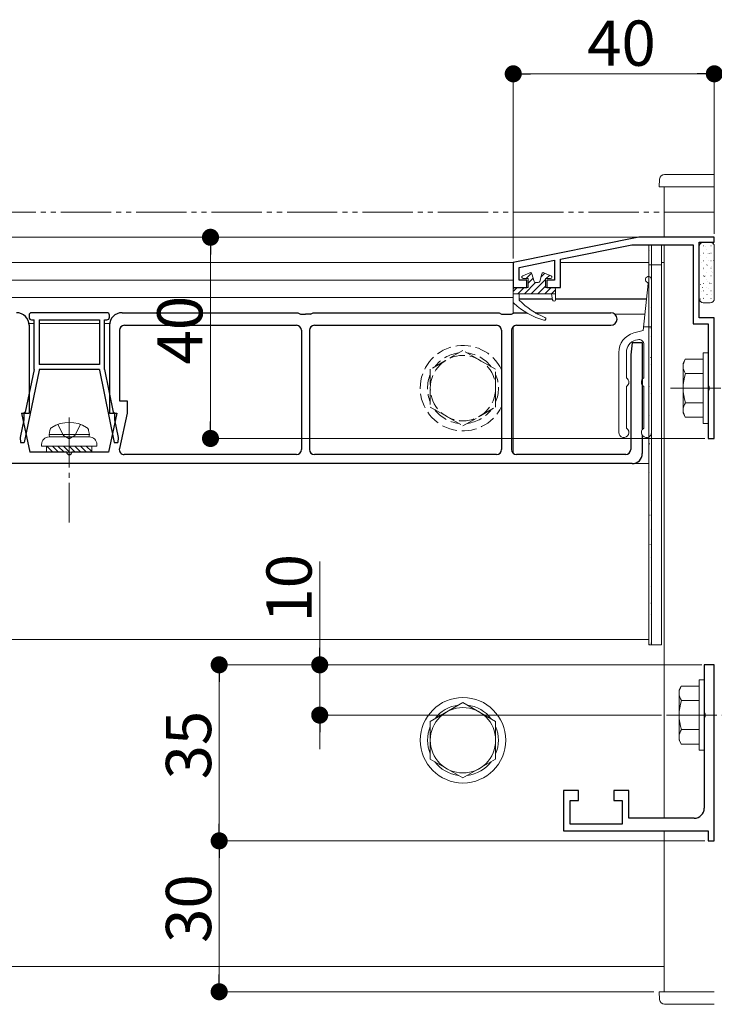
# Model space of a CAD drawing. Extents: x 0 to 2772, y 0 to 4487.
# Drawn here: x 1576 to 1714, y 3230 to 3426 of the extents above; entities that cross this region are included whole.
import ezdxf

# ---------------------------------------------------------------- set-up
doc = ezdxf.new("R2010")
doc.units = 0
for name, pattern in [('YCENTER_1', [13, 10, -1, 1, -1]), ('YDIVIDE_1', [15, 10, -1, 1, -1, 1, -1]), ('YHIDDEN_1', [4, 3, -1])]:
    doc.linetypes.add(name, pattern=pattern)
for name, color, linetype, lineweight in [('YKK_11', 7, 'CONTINUOUS', 30), ('YKK_12', 2, 'CONTINUOUS', 13), ('YKK_13', 4, 'CONTINUOUS', 13), ('YKK_D', 6, 'CONTINUOUS', 13)]:
    doc.layers.add(name, color=color, linetype=linetype, lineweight=lineweight)
doc.styles.get("Standard").update_dxf_attribs({"font": 'txt', "bigfont": 'BIGFONT'})

msp = doc.modelspace()

# ---------------------------------------------------------------- linework, layer by layer
at = {"layer": 'YKK_11', "color": 0, "linetype": 'ByBlock', "lineweight": -2, "ltscale": 0.5}
for p, q in [((1699, 3382.88), (1674, 3377.88)), ((1714, 3382.88), (1699, 3382.88)), ((1714, 3381.88), (1714, 3382.88)), ((1683.4, 3378.54), (1697.62, 3381.38)), ((1697.62, 3381.38), (1709.8, 3381.38)), ((1709.8, 3381.38), (1709.8, 3365.68)), ((1711, 3366.88), (1711, 3381.88)), ((1711, 3381.88), (1714, 3381.88)), ((1674, 3377.88), (1674, 3372.88)), ((1675.2, 3376.9), (1682.2, 3378.3)), ((1675.2, 3374.38), (1675.2, 3376.9)), ((1682.2, 3378.3), (1682.2, 3374.38)), ((1683.4, 3372.88), (1683.4, 3378.54)), ((1676.7, 3374.38), (1675.2, 3374.38)), ((1676.7, 3372.88), (1676.7, 3374.38)), ((1682.2, 3374.38), (1680.7, 3374.38)), ((1680.7, 3374.38), (1680.7, 3372.88)), ((1674, 3372.88), (1676.7, 3372.88)), ((1680.7, 3372.88), (1683.4, 3372.88)), ((1709.8, 3365.68), (1712.8, 3365.68)), ((1714, 3366.88), (1711, 3366.88)), ((1712.8, 3365.68), (1712.8, 3353.34)), ((1714, 3342.88), (1714, 3366.88)), ((1712.8, 3353.34), (1712.92, 3353.16)), ((1712.92, 3352.61), (1712.8, 3352.42)), ((1712.8, 3352.42), (1712.8, 3342.88)), ((1712.92, 3353.16), (1712.92, 3352.61)), ((1712.8, 3342.88), (1714, 3342.88)), ((1714, 3297.88), (1712, 3297.88)), ((1712, 3297.88), (1712, 3288.34)), ((1714, 3262.88), (1714, 3297.88)), ((1712, 3288.34), (1712.12, 3288.16)), ((1712.12, 3287.61), (1712, 3287.42)), ((1712, 3287.42), (1712, 3269.38)), ((1712.12, 3288.16), (1712.12, 3287.61)), ((1687, 3272.88), (1684, 3272.88)), ((1684, 3272.88), (1684, 3264.88)), ((1687, 3270.88), (1687, 3272.88)), ((1697, 3272.88), (1694, 3272.88)), ((1694, 3272.88), (1694, 3270.88)), ((1697, 3267.38), (1697, 3272.88)), ((1685.3, 3266.18), (1685.3, 3270.88)), ((1685.3, 3270.88), (1687, 3270.88)), ((1694, 3270.88), (1695.7, 3270.88)), ((1695.7, 3270.88), (1695.7, 3266.18)), ((1710, 3267.38), (1697, 3267.38)), ((1695.7, 3266.18), (1685.3, 3266.18)), ((1684, 3264.88), (1712.8, 3264.88)), ((1712.8, 3264.88), (1712.8, 3262.88)), ((1712.8, 3262.88), (1714, 3262.88))]:
    msp.add_line(p, q, dxfattribs=at)
msp.add_arc((1710, 3269.38), 2, 270, 360, dxfattribs=at)
at = {"layer": 'YKK_12'}
for p, q in [((1704, 3392.88), (1714, 3392.88)), ((1704, 3392.88), (1704, 3382.88)), ((1704, 3382.88), (1209.5, 3382.88)), ((1704, 3382.88), (1704, 3382.88)), ((1704, 3382.88), (1704, 3382.88)), ((1704, 3381.38), (1704, 3267.38)), ((1704, 3381.38), (1704, 3267.38)), ((1674.13, 3377.88), (1209.5, 3377.88)), ((1701, 3377.88), (1683.4, 3377.88)), ((1701, 3375.06), (1701, 3377.88)), ((1704, 3377.88), (1703.5, 3377.88)), ((1674, 3374.38), (1252, 3374.38)), ((1674, 3374.38), (1674, 3367.78)), ((1674, 3370.88), (1242, 3370.88)), ((1681.77, 3370.64), (1675.2, 3370.64)), ((1681.78, 3370.58), (1675.2, 3370.58)), ((1700.51, 3370.64), (1682.4, 3370.64)), ((1700.5, 3370.58), (1682.4, 3370.58)), ((1700.19, 3367.58), (1694.23, 3367.58)), ((1578.67, 3365.75), (1577.64, 3365.75)), ((1591.67, 3365.75), (1579.67, 3365.75)), ((1593.69, 3365.75), (1592.67, 3365.75)), ((1674, 3365.13), (1674, 3339.94)), ((1701, 3302.88), (1701, 3343.37)), ((1701, 3337.88), (1154.5, 3337.88)), ((1701, 3302.88), (1154.5, 3302.88)), ((1704, 3264.88), (1704, 3237.88)), ((1704, 3264.88), (1704, 3232.88)), ((1704, 3237.88), (1231.09, 3237.88)), ((1714, 3232.88), (1704, 3232.88))]:
    msp.add_line(p, q, dxfattribs=at)
at = {"layer": 'YKK_13', "linetype": 'Continuous'}
for p, q in [((1704.1, 3395.38), (1714, 3395.38)), ((1703, 3392.88), (1703.1, 3394.44)), ((1704, 3392.88), (1703, 3392.88)), ((1704, 3392.88), (1714, 3392.88)), ((1711, 3381.08), (1711, 3370.68)), ((1713.2, 3381.88), (1711.8, 3381.88)), ((1711.81, 3381.19), (1711.83, 3381.19)), ((1712.24, 3380.97), (1712.25, 3380.97)), ((1713.33, 3381.19), (1713.35, 3381.19)), ((1713.64, 3381.46), (1713.64, 3381.47)), ((1714, 3370.68), (1714, 3381.08)), ((1711, 3380.39), (1711.02, 3380.39)), ((1711, 3378.89), (1711.02, 3378.89)), ((1711.17, 3379.17), (1711.18, 3379.17)), ((1711.81, 3379.7), (1711.83, 3379.7)), ((1712.52, 3380.39), (1712.54, 3380.39)), ((1712.52, 3378.89), (1712.54, 3378.89)), ((1712.57, 3379.66), (1712.57, 3379.67)), ((1712.96, 3379.61), (1713, 3379.64)), ((1713.33, 3379.7), (1713.35, 3379.7)), ((1713.94, 3380.15), (1713.94, 3380.15)), ((1711, 3377.4), (1711.02, 3377.4)), ((1711.5, 3377.86), (1711.5, 3377.86)), ((1711.81, 3378.2), (1711.83, 3378.2)), ((1712.52, 3377.4), (1712.54, 3377.4)), ((1712.52, 3377.36), (1712.56, 3377.39)), ((1712.87, 3378.35), (1712.87, 3378.35)), ((1713.33, 3378.2), (1713.35, 3378.2)), ((1713.35, 3377.1), (1713.36, 3377.1)), ((1713.86, 3378.25), (1713.9, 3378.28)), ((1711, 3375.9), (1711.02, 3375.9)), ((1711.79, 3376.55), (1711.8, 3376.55)), ((1711.81, 3376.71), (1711.83, 3376.71)), ((1711.81, 3375.21), (1711.83, 3375.21)), ((1712.07, 3375.11), (1712.12, 3375.13)), ((1712.28, 3375.3), (1712.29, 3375.3)), ((1712.52, 3375.9), (1712.54, 3375.9)), ((1713.33, 3376.71), (1713.35, 3376.71)), ((1713.33, 3375.21), (1713.35, 3375.21)), ((1713.42, 3376), (1713.46, 3376.02)), ((1713.68, 3375.8), (1713.68, 3375.8)), ((1711, 3374.41), (1711.02, 3374.41)), ((1711.21, 3373.5), (1711.22, 3373.5)), ((1711.81, 3373.72), (1711.83, 3373.72)), ((1712.52, 3374.41), (1712.54, 3374.41)), ((1712.61, 3374), (1712.61, 3374)), ((1712.98, 3373.75), (1713.02, 3373.77)), ((1713.33, 3373.72), (1713.35, 3373.72)), ((1713.98, 3374.48), (1713.98, 3374.48)), ((1711, 3372.91), (1711.02, 3372.91)), ((1711, 3371.42), (1711.02, 3371.42)), ((1711.53, 3372.19), (1711.54, 3372.2)), ((1711.63, 3372.86), (1711.67, 3372.88)), ((1711.81, 3372.22), (1711.83, 3372.22)), ((1712.52, 3372.91), (1712.54, 3372.91)), ((1712.52, 3371.42), (1712.54, 3371.42)), ((1712.53, 3371.49), (1712.58, 3371.52)), ((1712.91, 3372.68), (1712.91, 3372.68)), ((1713.33, 3372.22), (1713.35, 3372.22)), ((1713.39, 3371.43), (1713.4, 3371.43)), ((1711.19, 3370.6), (1711.23, 3370.63)), ((1711.8, 3369.88), (1713.2, 3369.88)), ((1711.81, 3370.73), (1711.83, 3370.73)), ((1711.83, 3370.88), (1711.84, 3370.88)), ((1712.52, 3369.92), (1712.54, 3369.92)), ((1713.33, 3370.73), (1713.35, 3370.73)), ((1713.72, 3370.13), (1713.72, 3370.13)), ((1711.8, 3359.88), (1711.8, 3345.88)), ((1711.8, 3359.88), (1712.8, 3359.88)), ((1712.8, 3359.88), (1712.8, 3345.88)), ((1707.8, 3357.88), (1708.23, 3358.63)), ((1707.8, 3347.88), (1707.8, 3357.88)), ((1711.8, 3358.63), (1708.23, 3358.63)), ((1711.8, 3358.63), (1711.8, 3347.13)), ((1711.8, 3355.77), (1708.25, 3355.77)), ((1711.8, 3349.99), (1708.25, 3349.99)), ((1707.8, 3347.88), (1708.23, 3347.13)), ((1708.23, 3347.13), (1711.8, 3347.13)), ((1711.8, 3345.88), (1712.8, 3345.88)), ((1711, 3294.88), (1711, 3280.88)), ((1711, 3294.88), (1712, 3294.88)), ((1712, 3294.88), (1712, 3280.88)), ((1707, 3292.88), (1707.43, 3293.63)), ((1707, 3282.88), (1707, 3292.88)), ((1711, 3293.63), (1707.43, 3293.63)), ((1711, 3293.63), (1711, 3282.13)), ((1711, 3290.77), (1707.45, 3290.77)), ((1664, 3290.39), (1657.5, 3286.63)), ((1670.5, 3286.63), (1664, 3290.39)), ((1657.5, 3286.63), (1657.5, 3279.13)), ((1670.5, 3279.13), (1670.5, 3286.63)), ((1711, 3284.99), (1707.45, 3284.99)), ((1707, 3282.88), (1707.43, 3282.13)), ((1707.43, 3282.13), (1711, 3282.13)), ((1657.5, 3279.13), (1664, 3275.38)), ((1664, 3275.38), (1670.5, 3279.13)), ((1711, 3280.88), (1712, 3280.88)), ((1703, 3232.88), (1703.1, 3231.32)), ((1704, 3232.88), (1703, 3232.88)), ((1704, 3232.88), (1714, 3232.88)), ((1704.1, 3230.38), (1714, 3230.38))]:
    msp.add_line(p, q, dxfattribs=at)
at = {"layer": 'YKK_13'}
for p, q in [((1701, 3381.38), (1701, 3301.88)), ((1701, 3381.38), (1701.5, 3381.38)), ((1701.5, 3381.38), (1701.5, 3301.88)), ((1701.5, 3301.88), (1701.5, 3381.38)), ((1701.5, 3381.38), (1701.5, 3301.88)), ((1701.5, 3381.38), (1703.5, 3381.38)), ((1703.5, 3301.88), (1703.5, 3381.38)), ((1701, 3380.74), (1701.03, 3380.74)), ((1701, 3379.25), (1701.03, 3379.25)), ((1701.19, 3380.21), (1701.19, 3380.21)), ((1701.49, 3378.9), (1701.49, 3378.9)), ((1701, 3377.75), (1701.03, 3377.75)), ((1701.5, 3377.38), (1701, 3377.38)), ((1701.47, 3378.72), (1701.5, 3378.74)), ((1701.5, 3377.38), (1703.5, 3377.38)), ((1677.32, 3375.84), (1675.88, 3375.24)), ((1677.65, 3375.77), (1676.54, 3374.67)), ((1678.14, 3374.09), (1677.72, 3375.64)), ((1679.26, 3374.09), (1679.67, 3375.64)), ((1680.31, 3375.74), (1679.48, 3374.92)), ((1681.51, 3375.24), (1680.08, 3375.84)), ((1681.26, 3375.35), (1680.58, 3374.67)), ((1701, 3376.26), (1701.03, 3376.26)), ((1701.03, 3376.47), (1701.07, 3376.5)), ((1677, 3374.67), (1676, 3374.67)), ((1678.43, 3373.87), (1676.23, 3371.67)), ((1677.96, 3374.75), (1677, 3373.78)), ((1677, 3374.67), (1677, 3372.87)), ((1680.4, 3374.49), (1677.58, 3371.67)), ((1678.97, 3373.87), (1678.43, 3373.87)), ((1680.4, 3373.14), (1678.92, 3371.67)), ((1681.4, 3374.67), (1680.4, 3374.67)), ((1680.4, 3374.67), (1680.4, 3372.87)), ((1700.83, 3373.7), (1699.85, 3364.37)), ((1701, 3374.76), (1701.03, 3374.76)), ((1701, 3373.27), (1701.03, 3373.27)), ((1701.23, 3374.54), (1701.23, 3374.54)), ((1701.5, 3344.07), (1701.5, 3374.47)), ((1674.73, 3372.86), (1674, 3372.13)), ((1674, 3371.67), (1674, 3372.57)), ((1674, 3371.67), (1674, 3370)), ((1682.4, 3371.67), (1674, 3371.67)), ((1674.3, 3372.87), (1677, 3372.87)), ((1676.08, 3372.86), (1674.88, 3371.67)), ((1675.2, 3370.37), (1675.2, 3371.67)), ((1681.47, 3372.86), (1680.27, 3371.67)), ((1680.4, 3372.87), (1682.1, 3372.87)), ((1681.6, 3371.67), (1681.8, 3370.42)), ((1682.4, 3372.45), (1681.62, 3371.67)), ((1682.4, 3372.57), (1682.4, 3370.47)), ((1701, 3371.77), (1701.03, 3371.77)), ((1701, 3370.28), (1701.03, 3370.28)), ((1701, 3368.78), (1701.03, 3368.78)), ((1701, 3367.29), (1701.03, 3367.29)), ((1701.27, 3368.87), (1701.27, 3368.87)), ((1701, 3365.79), (1701.03, 3365.79)), ((1697.96, 3363.86), (1699.85, 3364.37)), ((1699.93, 3365.07), (1701.5, 3365.07)), ((1701, 3364.3), (1701.03, 3364.3)), ((1701.22, 3364.84), (1701.26, 3364.87)), ((1701.3, 3363.2), (1701.31, 3363.21)), ((1698.35, 3362.42), (1698.74, 3362.52)), ((1700, 3355.04), (1700, 3361.55)), ((1701, 3362.8), (1701.03, 3362.8)), ((1701, 3361.31), (1701.03, 3361.31)), ((1695, 3360), (1695, 3344.07)), ((1696.5, 3360), (1696.5, 3355.04)), ((1701, 3359.81), (1701.03, 3359.81)), ((1701, 3358.32), (1701.03, 3358.32)), ((1701.02, 3358.84), (1701.02, 3358.84)), ((1701.23, 3358.98), (1701.28, 3359)), ((1701.34, 3357.54), (1701.35, 3357.54)), ((1701, 3356.82), (1701.03, 3356.82)), ((1701, 3355.33), (1701.03, 3355.33)), ((1701, 3353.83), (1701.03, 3353.83)), ((1696.5, 3353.1), (1696.5, 3345.04)), ((1700, 3345.04), (1700, 3353.1)), ((1701, 3352.34), (1701.03, 3352.34)), ((1701.06, 3353.17), (1701.06, 3353.18)), ((1701.38, 3351.87), (1701.39, 3351.87)), ((1701, 3350.84), (1701.03, 3350.84)), ((1701, 3349.35), (1701.03, 3349.35)), ((1701, 3347.85), (1701.03, 3347.85)), ((1701.1, 3347.51), (1701.1, 3347.51)), ((1701, 3346.36), (1701.03, 3346.36)), ((1701.42, 3347.35), (1701.47, 3347.38)), ((1701.42, 3346.2), (1701.42, 3346.2)), ((1581.67, 3343.68), (1581.81, 3344.48)), ((1589.67, 3343.68), (1581.67, 3343.68)), ((1581.67, 3343.68), (1581.75, 3343.18)), ((1589.67, 3343.68), (1589.52, 3344.48)), ((1589.67, 3343.68), (1589.58, 3343.18)), ((1701, 3345.11), (1701.02, 3345.12)), ((1701, 3344.86), (1701.03, 3344.86)), ((1580.17, 3341.68), (1580.17, 3341.38)), ((1589.67, 3343.18), (1581.67, 3343.18)), ((1589.58, 3343.18), (1581.75, 3343.18)), ((1591.17, 3341.38), (1591.17, 3341.68)), ((1701, 3343.37), (1701.03, 3343.37)), ((1701, 3341.87), (1701.03, 3341.87)), ((1701.13, 3341.84), (1701.14, 3341.84)), ((1580.17, 3341.38), (1591.17, 3341.38)), ((1581.17, 3341.38), (1581.17, 3340.18)), ((1581.17, 3340.28), (1581.26, 3340.18)), ((1581.17, 3340.18), (1590.17, 3340.18)), ((1581.19, 3341.38), (1582.39, 3340.18)), ((1582.31, 3341.38), (1583.51, 3340.18)), ((1583.43, 3341.38), (1584.63, 3340.18)), ((1584.55, 3341.38), (1585.75, 3340.18)), ((1585.68, 3341.38), (1586.88, 3340.18)), ((1586.8, 3341.38), (1588, 3340.18)), ((1587.92, 3341.38), (1589.12, 3340.18)), ((1589.04, 3341.38), (1590.17, 3340.26)), ((1590.17, 3340.18), (1590.17, 3341.38)), ((1701, 3340.38), (1701.03, 3340.38)), ((1701.44, 3341.48), (1701.48, 3341.51)), ((1701.46, 3340.53), (1701.46, 3340.53)), ((1701, 3339.23), (1701.04, 3339.26)), ((1701, 3338.88), (1701.03, 3338.88)), ((1701, 3337.39), (1701.03, 3337.39)), ((1701, 3335.89), (1701.03, 3335.89)), ((1701.17, 3336.17), (1701.18, 3336.17)), ((1701, 3334.4), (1701.03, 3334.4)), ((1701.5, 3334.86), (1701.5, 3334.86)), ((1701, 3332.9), (1701.03, 3332.9)), ((1701, 3331.41), (1701.03, 3331.41)), ((1701, 3329.91), (1701.03, 3329.91)), ((1701.21, 3330.5), (1701.22, 3330.5)), ((1701, 3328.42), (1701.03, 3328.42)), ((1701, 3326.92), (1701.03, 3326.92)), ((1701.19, 3327.6), (1701.23, 3327.63)), ((1701, 3325.43), (1701.03, 3325.43)), ((1701.25, 3324.83), (1701.25, 3324.83)), ((1701, 3323.93), (1701.03, 3323.93)), ((1701, 3322.44), (1701.03, 3322.44)), ((1701, 3320.94), (1701.03, 3320.94)), ((1701.21, 3321.74), (1701.25, 3321.77)), ((1701, 3319.45), (1701.03, 3319.45)), ((1701.29, 3319.16), (1701.29, 3319.17)), ((1701, 3317.95), (1701.03, 3317.95)), ((1701, 3316.46), (1701.03, 3316.46)), ((1701, 3314.96), (1701.03, 3314.96)), ((1701, 3313.47), (1701.03, 3313.47)), ((1701.33, 3313.5), (1701.33, 3313.5)), ((1701, 3311.97), (1701.03, 3311.97)), ((1701, 3310.48), (1701.03, 3310.48)), ((1701, 3308.98), (1701.03, 3308.98)), ((1701.4, 3310.11), (1701.44, 3310.14)), ((1701, 3307.49), (1701.03, 3307.49)), ((1701.36, 3307.83), (1701.37, 3307.83)), ((1701, 3305.99), (1701.03, 3305.99)), ((1701, 3304.5), (1701.03, 3304.5)), ((1701, 3303), (1701.03, 3303)), ((1701.42, 3304.25), (1701.46, 3304.27)), ((1701, 3302.01), (1701.02, 3302.02)), ((1701, 3301.88), (1701.5, 3301.88)), ((1701.4, 3302.16), (1701.41, 3302.16)), ((1703.5, 3301.88), (1701.5, 3301.88)), ((1701.5, 3301.88), (1703.5, 3301.88))]:
    msp.add_line(p, q, dxfattribs=at)
at = {"layer": 'YKK_13', "linetype": 'Continuous', "lineweight": 30}
for p, q in [((1577.67, 3367.38), (1577.67, 3366.98)), ((1593.17, 3367.88), (1578.17, 3367.88)), ((1593.67, 3366.98), (1593.67, 3367.38)), ((1596.17, 3367.88), (1631.17, 3367.88)), ((1631.17, 3367.88), (1631.67, 3367.58)), ((1631.67, 3367.58), (1632.67, 3367.58)), ((1633.67, 3367.58), (1632.67, 3367.58)), ((1633.67, 3367.58), (1634.17, 3367.88)), ((1634.17, 3367.88), (1671.17, 3367.88)), ((1671.17, 3367.88), (1671.67, 3367.58)), ((1671.67, 3367.58), (1673.67, 3367.58)), ((1673.67, 3367.58), (1674.17, 3367.88)), ((1674.17, 3367.88), (1676.64, 3367.88)), ((1678.39, 3367.88), (1693.42, 3367.88)), ((1577.67, 3365.38), (1577.67, 3347.88)), ((1578.17, 3366.48), (1578.67, 3366.48)), ((1578.67, 3356.58), (1578.67, 3366.48)), ((1579.67, 3366.48), (1579.67, 3357.58)), ((1579.67, 3366.48), (1591.67, 3366.48)), ((1591.67, 3366.48), (1591.67, 3357.58)), ((1592.67, 3356.58), (1592.67, 3366.48)), ((1592.67, 3366.48), (1593.17, 3366.48)), ((1593.67, 3365.38), (1593.67, 3347.88)), ((1596.67, 3365.38), (1630.87, 3365.38)), ((1634.47, 3365.38), (1670.67, 3365.38)), ((1674.67, 3365.38), (1693.42, 3365.38)), ((1595.67, 3364.38), (1595.67, 3350.38)), ((1631.87, 3364.38), (1631.87, 3340.68)), ((1633.47, 3364.38), (1633.47, 3340.68)), ((1671.67, 3364.38), (1671.67, 3340.68)), ((1673.67, 3364.38), (1673.67, 3340.68)), ((1697.67, 3361.88), (1697.37, 3359.48)), ((1699.67, 3361.88), (1697.67, 3361.88)), ((1699.67, 3361.88), (1699.67, 3344.62)), ((1697.37, 3359.48), (1697.37, 3340.68)), ((1591.67, 3357.58), (1579.67, 3357.58)), ((1579.67, 3356.48), (1576.73, 3342.08)), ((1578.67, 3356.58), (1576.93, 3348.08)), ((1591.67, 3356.58), (1579.67, 3356.58)), ((1579.67, 3356.58), (1579.67, 3356.48)), ((1591.67, 3356.58), (1591.67, 3356.48)), ((1591.67, 3356.48), (1594.6, 3342.08)), ((1592.67, 3356.58), (1594.4, 3348.08)), ((1595.67, 3350.38), (1597.17, 3350.38)), ((1597.17, 3350.38), (1597.17, 3347.88)), ((1576.17, 3347.88), (1577.67, 3347.88)), ((1576.17, 3347.88), (1577.84, 3340.18)), ((1576.63, 3347.78), (1576.63, 3346.61)), ((1595.17, 3347.88), (1593.49, 3340.18)), ((1593.67, 3347.88), (1595.17, 3347.88)), ((1594.7, 3347.78), (1594.7, 3346.61)), ((1597.17, 3347.88), (1595.65, 3340.89)), ((1576.63, 3346.61), (1575.92, 3343.08)), ((1594.7, 3346.61), (1595.42, 3343.08)), ((1575.92, 3343.08), (1576, 3342.08)), ((1576, 3342.08), (1576.73, 3342.08)), ((1594.6, 3342.08), (1595.33, 3342.08)), ((1595.42, 3343.08), (1595.33, 3342.08)), ((1699.67, 3343.52), (1699.67, 3339.88)), ((1585.17, 3340.18), (1577.84, 3340.18)), ((1593.49, 3340.18), (1586.17, 3340.18)), ((1630.87, 3339.68), (1596.62, 3339.68)), ((1670.67, 3339.68), (1634.47, 3339.68)), ((1696.37, 3339.68), (1674.67, 3339.68)), ((1697.67, 3337.88), (1499.67, 3337.88))]:
    msp.add_line(p, q, dxfattribs=at)
at = {"layer": 'YKK_13', "linetype": 'YHIDDEN_1'}
for p, q in [((1664, 3360.39), (1657.5, 3356.63)), ((1670.5, 3356.63), (1664, 3360.39)), ((1657.5, 3356.63), (1657.5, 3349.13)), ((1670.5, 3349.13), (1670.5, 3356.63)), ((1657.5, 3349.13), (1664, 3345.38)), ((1664, 3345.38), (1670.5, 3349.13)), ((1583.41, 3345.68), (1584.52, 3343.44)), ((1587.92, 3345.68), (1586.81, 3343.44)), ((1584.52, 3343.44), (1585.67, 3342.84)), ((1586.81, 3343.44), (1585.67, 3342.84))]:
    msp.add_line(p, q, dxfattribs=at)
at = {"layer": 'YKK_13', "linetype": 'YCENTER_1'}
for p, q in [((1705.3, 3352.88), (1804.3, 3352.88)), ((1585.67, 3347.08), (1585.67, 3326.18)), ((1704.5, 3287.88), (1803.5, 3287.88))]:
    msp.add_line(p, q, dxfattribs=at)
at = {"layer": 'YKK_13', "linetype": 'YHIDDEN_1'}
msp.add_circle((1664, 3352.88), 6.5, dxfattribs=at)
at = {"layer": 'YKK_13', "linetype": 'Continuous'}
for radius in [8.5, 6.5]:
    msp.add_circle((1664, 3282.88), radius, dxfattribs=at)
for centre, radius, start, end in [((1704.1, 3394.38), 1, 90, 176.5), ((1711.8, 3381.08), 0.8, 90, 180), ((1713.2, 3381.08), 0.8, 0, 90), ((1711.8, 3370.68), 0.8, 180, 270), ((1713.2, 3370.68), 0.8, 270, 0), ((1710.36, 3357.21), 2.56, 146.2518, 214.3842), ((1717.35, 3352.88), 9.55, 162.412, 197.588), ((1710.36, 3348.55), 2.56, 145.6158, 213.7482), ((1709.56, 3292.21), 2.56, 146.2518, 214.3842), ((1716.55, 3287.88), 9.55, 162.412, 197.588), ((1664, 3282.88), 7.05, 97.2181, 142.7819), ((1664, 3282.88), 7.05, 37.2181, 82.7819), ((1664, 3282.88), 7.05, 157.2181, 202.7819), ((1664, 3282.88), 7.05, 337.2181, 22.7819), ((1709.56, 3283.55), 2.56, 145.6158, 213.7482), ((1664, 3282.88), 7.05, 217.2181, 262.7819), ((1664, 3282.88), 7.05, 277.2181, 322.7819), ((1704.1, 3231.38), 1, 183.5, 270)]:
    msp.add_arc(centre, radius, start, end, dxfattribs=at)
at = {"layer": 'YKK_13'}
for centre, radius, start, end in [((1676, 3374.97), 0.3, 112.5233, 270), ((1677.43, 3375.56), 0.3, 15, 112.5233), ((1679.96, 3375.56), 0.3, 67.4767, 165), ((1681.4, 3374.97), 0.3, 270, 67.4767), ((1700.9, 3374.47), 0.6, 0, 250.4955), ((1678.43, 3374.17), 0.3, 195, 270), ((1678.97, 3374.17), 0.3, 270, 345), ((1700.63, 3373.72), 0.2, 354.0002, 70.4955), ((1674.3, 3372.57), 0.3, 90, 180), ((1682.1, 3372.57), 0.3, 0, 90), ((1674.3, 3370), 0.3, 180, 227.2333), ((1684.28, 3380.79), 15, 227.2333, 253.8797), ((1685.92, 3380.86), 15, 224.3715, 248.037), ((1682.1, 3370.47), 0.3, 189.2775, 0), ((1680.2, 3366.67), 0.3, 253.8797, 68.037), ((1699, 3360), 4, 104.9994, 180), ((1699, 3360), 2.5, 104.9981, 180), ((1699, 3361.55), 1, 0, 105), ((1696.7, 3355.04), 0.2, 180, 234.3147), ((1696, 3354.07), 1, 305.6853, 54.3147), ((1700.5, 3354.07), 1, 125.6853, 234.3147), ((1699.8, 3355.04), 0.2, 305.6853, 0), ((1696.7, 3353.1), 0.2, 125.6853, 180), ((1699.8, 3353.1), 0.2, 0, 54.3147), ((1585.67, 3339.58), 6.5, 57.9441, 122.0559), ((1582.69, 3344.33), 0.9, 122.0559, 170), ((1588.64, 3344.33), 0.9, 10, 57.9441), ((1696, 3344.07), 1, 180, 54.3147), ((1696.7, 3345.04), 0.2, 180, 234.3147), ((1700.5, 3344.07), 1, 125.6853, 0), ((1699.8, 3345.04), 0.2, 305.6853, 0), ((1581.67, 3341.68), 1.5, 90, 180), ((1589.67, 3341.68), 1.5, 0, 90)]:
    msp.add_arc(centre, radius, start, end, dxfattribs=at)
at = {"layer": 'YKK_13', "linetype": 'Continuous', "lineweight": 30}
for centre, radius, start, end in [((1575.17, 3365.38), 2.5, 0, 90), ((1578.17, 3367.38), 0.5, 90, 180), ((1593.17, 3367.38), 0.5, 0, 90), ((1596.17, 3365.38), 2.5, 90, 180), ((1693.42, 3366.63), 1.25, 270, 90), ((1578.17, 3366.98), 0.5, 180, 270), ((1593.17, 3366.98), 0.5, 270, 0), ((1596.67, 3364.38), 1, 90, 180), ((1630.87, 3364.38), 1, 0, 90), ((1634.47, 3364.38), 1, 90, 180), ((1670.67, 3364.38), 1, 0, 90), ((1674.67, 3364.38), 1, 90, 180), ((1576.93, 3347.78), 0.3, 90, 180), ((1594.4, 3347.78), 0.3, 0, 90), ((1585.67, 3340.18), 0.5, 180, 0), ((1596.62, 3340.68), 1, 167.7352, 270), ((1630.87, 3340.68), 1, 270, 0), ((1634.47, 3340.68), 1, 180, 270), ((1670.67, 3340.68), 1, 270, 0), ((1674.67, 3340.68), 1, 180, 270), ((1696.37, 3340.68), 1, 270, 0), ((1697.67, 3339.88), 2, 270, 0)]:
    msp.add_arc(centre, radius, start, end, dxfattribs=at)
at = {"layer": 'YKK_13', "linetype": 'YHIDDEN_1'}
for radius, start, end in [(8.5, 25.5887, 334.4113), (7.05, 97.2181, 142.7819), (7.05, 37.2181, 82.7819), (7.05, 157.2181, 202.7819), (7.05, 337.2181, 22.7819), (7.05, 217.2181, 262.7819), (7.05, 277.2181, 322.7819)]:
    msp.add_arc((1664, 3352.88), radius, start, end, dxfattribs=at)
at = {"layer": 'YKK_D'}
for p, q in [((1674, 3378.64), (1674, 3416.38)), ((1714, 3383.58), (1714, 3416.38)), ((1677.4, 3415.38), (1710.6, 3415.38)), ((1698.03, 3382.88), (1612.77, 3382.88)), ((1613.77, 3379.48), (1613.77, 3346.28)), ((1712.1, 3342.88), (1612.77, 3342.88)), ((1635.5, 3301.28), (1635.5, 3318.44)), ((1710.5, 3297.88), (1614.5, 3297.88)), ((1711.5, 3297.88), (1634.5, 3297.88)), ((1635.5, 3287.88), (1635.5, 3297.88)), ((1615.5, 3294.48), (1615.5, 3266.28)), ((1703.5, 3287.88), (1634.5, 3287.88)), ((1635.5, 3284.48), (1635.5, 3281.08)), ((1712.1, 3262.88), (1614.5, 3262.88)), ((1712.1, 3262.88), (1614.5, 3262.88)), ((1615.5, 3259.48), (1615.5, 3236.28)), ((1702, 3232.88), (1614.5, 3232.88))]:
    msp.add_line(p, q, dxfattribs=at)
at = {"layer": 'YKK_D', "linetype": 'ByBlock', "lineweight": -2}
for p, q in [((1675.7, 3415.38), (1677.4, 3415.38)), ((1712.3, 3415.38), (1710.6, 3415.38)), ((1613.77, 3381.18), (1613.77, 3379.48)), ((1613.77, 3344.58), (1613.77, 3346.28)), ((1635.5, 3299.58), (1635.5, 3301.28)), ((1615.5, 3296.18), (1615.5, 3294.48)), ((1635.5, 3286.18), (1635.5, 3284.48)), ((1615.5, 3264.58), (1615.5, 3266.28)), ((1615.5, 3261.18), (1615.5, 3259.48)), ((1615.5, 3234.58), (1615.5, 3236.28))]:
    msp.add_line(p, q, dxfattribs=at)
at = {"layer": 'YKK_D', "linetype": 'YDIVIDE_1'}
msp.add_line((1714, 3387.88), (971.5, 3387.88), dxfattribs=at)
at = {"layer": 'YKK_D', "linetype": 'ByBlock', "const_width": 1.7}
for points in [[(1674.85, 3415.38, 1), (1673.15, 3415.38, 1)], [(1713.15, 3415.38, 1), (1714.85, 3415.38, 1)], [(1613.77, 3382.03, 1), (1613.77, 3383.73, 1)], [(1613.77, 3343.73, 1), (1613.77, 3342.03, 1)], [(1615.5, 3297.03, 1), (1615.5, 3298.73, 1)], [(1635.5, 3298.73, 1), (1635.5, 3297.03, 1)], [(1635.5, 3287.03, 1), (1635.5, 3288.73, 1)], [(1615.5, 3262.03, 1), (1615.5, 3263.73, 1)], [(1615.5, 3263.73, 1), (1615.5, 3262.03, 1)], [(1615.5, 3233.73, 1), (1615.5, 3232.03, 1)]]:
    msp.add_lwpolyline(points, format="xyb", close=True, dxfattribs=at)

# ---------------------------------------------------------------- texts
at = {"layer": 'YKK_D', "linetype": 'YHIDDEN_1'}
msp.add_text('40', height=9, dxfattribs=at).set_placement((1688.72, 3416.98))
for s, p in [('40', (1612.17, 3357.6)), ('10', (1633.9, 3306.28)), ('35', (1613.9, 3275.1)), ('30', (1613.9, 3242.6))]:
    msp.add_text(s, height=9, rotation=90, dxfattribs=at).set_placement(p)

doc.saveas('drawing.dxf')
